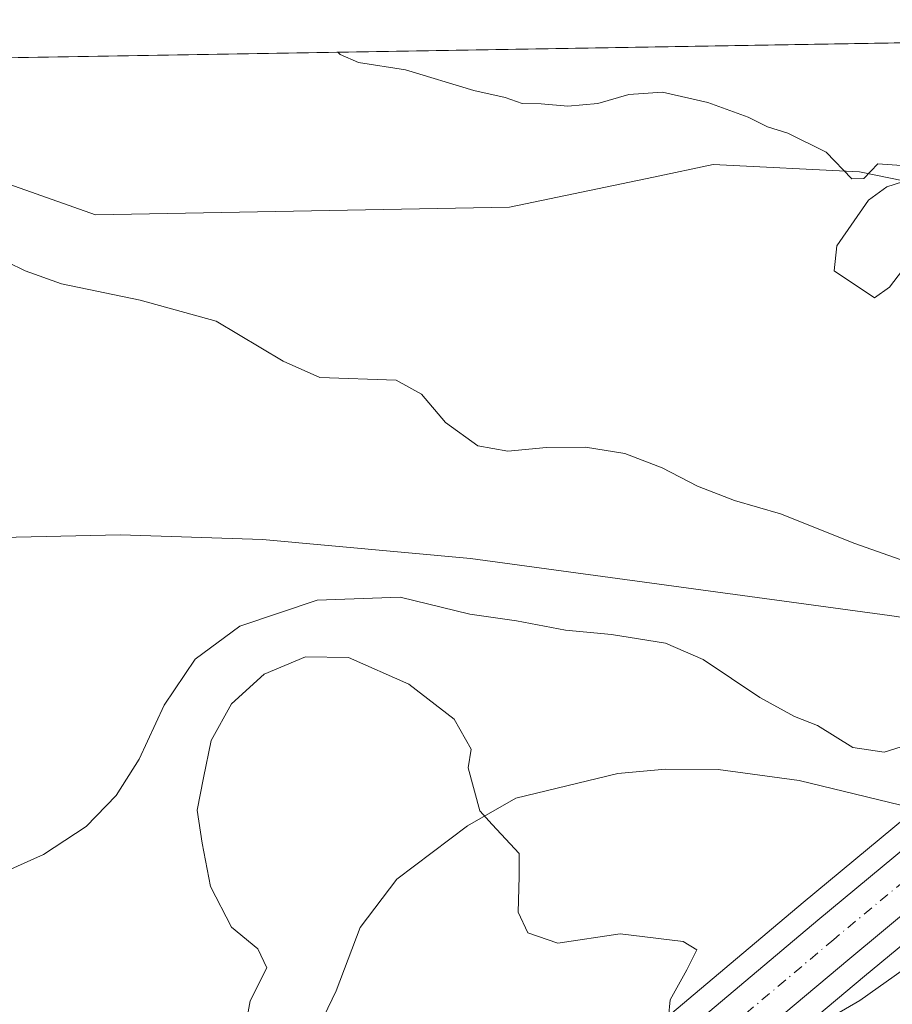
# Model space of a CAD drawing. Units: metres. Extents: x 614956 to 618427, y 4687738 to 4690108.
# Drawn here: x 618092 to 618205, y 4689980 to 4690108 of the extents above; entities that cross this region are included whole.
import ezdxf

# ---------------------------------------------------------------- set-up
doc = ezdxf.new("R2010")
doc.units = ezdxf.units.M
doc.header["$MEASUREMENT"] = 0
doc.linetypes.add('DGN Style 4', pattern=[2.6384748266838614, 1.318413404963828, -0.6592067024819142, 0.001648016756204785, -0.6592067024819142])
for name, color, linetype, lineweight in [('Carretera de calzada única Cxs', 7, 'Continuous', 13), ('Carretera de calzada única eje', 7, 'DGN Style 4', 0), ('Comarca CxS', 21, 'Continuous', 0), ('Comunidad Autónoma CxS', 142, 'Continuous', 0), ('Corriente natural lineal', 142, 'Continuous', 13), ('Curva de nivel normal', 30, 'Continuous', 0), ('Espacio natural protegido', 121, 'Continuous', 13), ('Espacio natural protegido CxS', 121, 'Continuous', 0), ('Matorral CxS', 135, 'Continuous', 0), ('Municipio CxS', 4, 'Continuous', 0), ('Núcleo urbano CxS', 7, 'Continuous', 0), ('Provincia CxS', 1, 'Continuous', 0)]:
    doc.layers.add(name, color=color, linetype=linetype, lineweight=lineweight)

# ---------------------------------------------------------------- blocks, each defined once
blk = doc.blocks.new('*U6')
at = {"layer": 'Matorral CxS', "color": 135, "linetype": 'Continuous', "lineweight": 0}
for points in [[(618053.5389, 4690099.827500001, 327.7449999999953), (618101.4731000002, 4690082.906300001, 327.5001000000047), (618155.4404999996, 4690083.8827, 328.8411000000052), (618174.2275, 4690087.8157, 329.1765000000014), (618182.0163000004, 4690089.4463, 329.3809000000037), (618201.0861999998, 4690088.5211, 330.2036999999983), (618238.0575000001, 4690080.9309, 331.276199999993), (618259.1113999998, 4690075.593699999, 331.8251000000019), (618308.5922999998, 4690099.2553, 333.8499000000011), (618319.4884000003, 4690107.1994, 334.1987999999984), (618356.7763, 4690107.820699999, 335.3205000000016), (618337.1387, 4690095.214299999, 334.8497000000062), (618303.8437000001, 4690073.8146, 334.5896000000066), (618268.3492999999, 4690050.425200001, 334.2722000000067), (618268.2887000004, 4690050.384099999, 334.2710999999982), (618252.9989, 4690039.7641, 334.1570999999968), (618252.9101, 4690039.700099999, 334.1630000000005), (618220.5502000004, 4690015.430199999, 335.1503999999986), (618220.4367000004, 4690015.340700001, 335.1496000000043), (618193.7149, 4689993.210899999, 338.4600000000065), (618143.4908999996, 4689950.8727, 342.8285999999935)], [(618155.9879000002, 4689945.231899999, 342.6500999999989), (618201.7511, 4689983.616000001, 338.5988999999972), (618210.2620999999, 4689990.668600001, 337.905700000003), (618217.8318999996, 4689996.918299999, 337.3018000000012), (618228.2082000002, 4690005.513699999, 336.3874999999971), (618260.2867000002, 4690029.5777, 334.8089000000036), (618275.3218, 4690040.025599999, 334.7173000000039), (618310.6665000003, 4690063.3157, 334.5767999999953), (618337.4705999997, 4690080.545299999, 334.9599000000017), (618343.9017000003, 4690084.666099999, 335.0528999999952), (618349.9729000004, 4690088.577, 335.2008999999962), (618376.4785000002, 4690105.597800001, 336.0984000000026), (618380.5571, 4690108.217, 336.2213000000047), (618384.4863999998, 4690108.282400001, 336.3626999999979), (618388.0543999998, 4690101.574899999, 338.0132000000012), (618388.5091000004, 4690074.688100001, 346.4572000000044), (618387.6284999996, 4690073.5777, 346.4861999999994), (618382.8658999996, 4690069.608899999, 346.4340999999986), (618376.9128999999, 4690065.640100001, 345.7286000000022), (618378.1035000002, 4690058.099500001, 346.3129999999946), (618388.9373000005, 4690049.372199999, 346.561600000001), (618391.4834000003, 4689898.818700001, 337.545100000003)]]:
    blk.add_polyline3d(points, dxfattribs=at)
blk = doc.blocks.new('*U15')
at = {"layer": 'Municipio CxS', "color": 4, "linetype": 'Continuous', "lineweight": 0, "flags": 128}
blk.add_lwpolyline([(617895.0414135709, 4690100.126973649), (618300.1599309208, 4690106.877365867), (618317.7270333328, 4690091.244066669), (618325.143033334, 4690085.524066667), (618325.7620000006, 4690085.046999999), (618332.1859999996, 4690080.092), (618333.0950000006, 4690079.391000002), (618337.4419999995, 4690076.657000001), (618340.0190000003, 4690073.264000001), (618389.0699194443, 4690041.527482606), (618392.0603901878, 4689864.699846777)], dxfattribs=at)
blk = doc.blocks.new('*U17')
at = {"layer": 'Espacio natural protegido CxS', "color": 121, "linetype": 'Continuous', "lineweight": 0, "flags": 128}
blk.add_lwpolyline([(617895.0414135709, 4690100.126973649), (618300.1599309208, 4690106.877365867), (618317.7270333328, 4690091.244066669), (618325.143033334, 4690085.524066667), (618307.9403000005, 4690075.078500002), (618285.5153000011, 4690060.075599999), (618268.6672999997, 4690048.420700001), (618254.3773000003, 4690038.332800001), (618244.7093000007, 4690031.547900001), (618236.8382999996, 4690026.115900001), (618211.3192999993, 4690004.685100002), (618210.7503000003, 4690004.863100001), (618193.1934999991, 4690009.1251), (618182.642599999, 4690010.5382), (618175.786600001, 4690010.5932), (618169.5695999991, 4690010.019300002), (618156.2636999993, 4690006.829299999), (618149.9457, 4690003.204399999), (618140.7347000003, 4689996.245399999), (618135.9627000005, 4689989.9714), (618132.8575999987, 4689981.678500001), (618127.4906000006, 4689970.567500001)], dxfattribs=at)

msp = doc.modelspace()

# ---------------------------------------------------------------- linework, layer by layer
at = {"layer": 'Carretera de calzada única Cxs', "color": 7, "linetype": 'Continuous', "lineweight": 13}
for points in [[(618088.8701, 4689906.030099999, 346.7160000000004), (618106.5701000001, 4689918.460100001, 345.6030000000028), (618119.1401000004, 4689927.7301, 344.6416999999929), (618145.3901000004, 4689948.550100001, 342.6682000000001), (618195.6401000004, 4689990.9101, 339.6263999999938), (618222.3501000004, 4690013.030099999, 336.7641000000003), (618254.7100999998, 4690037.300100001, 335.510500000004), (618270.0000999998, 4690047.920100001, 335.097299999994), (618305.4801000003, 4690071.300100001, 334.9744000000064), (618338.7600999996, 4690092.690099999, 335.2056000000011), (618362.4775, 4690107.9157, 336.0326000000059)], [(618145.3901000004, 4689948.550100001, 342.6682000000001), (618195.6401000004, 4689990.9101, 339.6263999999938), (618222.3501000004, 4690013.030099999, 336.7641000000003), (618254.7100999998, 4690037.300100001, 335.510500000004), (618270.0000999998, 4690047.920100001, 335.097299999994), (618305.4801000003, 4690071.300100001, 334.9744000000064), (618338.7600999996, 4690092.690099999, 335.2056000000011), (618362.4776, 4690107.9157, 336.0326000000059), (618374.8573000003, 4690108.122, 336.2099000000017), (618348.3501000004, 4690091.100099999, 335.3013000000064), (618342.2801000001, 4690087.190099999, 335.1116999999941), (618335.8501000004, 4690083.0701, 334.9998999999953), (618309.0301000001, 4690065.8301, 335.0840000000026), (618273.6401000004, 4690042.5101, 334.936400000006), (618258.5301000001, 4690032.0101, 335.357600000003), (618226.3501000004, 4690007.870100001, 336.671199999997), (618215.9200999998, 4689999.2301, 337.3711999999941), (618208.3501000004, 4689992.9801, 337.8413), (618199.8300999999, 4689985.920100001, 338.7351999999955), (618144.1401000004, 4689939.210100001, 343.3757000000041)], [(618208.3501000004, 4689992.9801, 337.8413), (618199.8300999999, 4689985.920100001, 338.7351999999955), (618144.1401000004, 4689939.210100001, 343.3757000000041), (618123.1001000004, 4689922.550100001, 344.9685999999929), (618110.3701, 4689913.1601, 345.8497999999963), (618092.6700999998, 4689900.710100001, 347.0733999999939), (618059.8300999999, 4689879.460100001, 349.2021999999997), (618023.1901000004, 4689857.800100001, 351.6450999999943), (618003.4401000004, 4689845.5801, 352.9539999999979), (617991.7600999996, 4689838.800100001, 352.5427999999956), (617972.0301000001, 4689826.7301, 353.0932999999932), (617950.7801000001, 4689813.600099999, 354.0282000000007), (617943.2100999998, 4689808.790100001, 353.8218000000052)]]:
    msp.add_polyline3d(points, dxfattribs=at)
at = {"layer": 'Carretera de calzada única eje', "color": 7, "linetype": 'DGN Style 4', "lineweight": 0}
msp.add_polyline3d([(618209.0100999996, 4689997.7501, 337.7633999999962), (618197.7301000003, 4689988.4101, 338.5653000000021), (618172.6201, 4689967.2301, 340.5911999999953), (618144.7600999996, 4689943.890100001, 342.8413), (618131.6401000004, 4689933.460100001, 343.9480999999942), (618121.1201, 4689925.140100001, 344.7342999999965), (618108.4801000003, 4689915.800100001, 345.6279000000068), (618099.6901000004, 4689909.640100001, 346.2391999999964), (618090.8300999999, 4689903.420100001, 346.8181999999942), (618088.8201000001, 4689902.100099999, 346.9673999999941)], dxfattribs=at)
at = {"layer": 'Comarca CxS', "color": 21, "linetype": 'Continuous', "lineweight": 0, "flags": 128}
msp.add_lwpolyline([(616474.9971620895, 4690076.465044341), (617895.0414135709, 4690100.126973649), (618300.1599309208, 4690106.877365867), (618387.9400008827, 4690108.339983091), (618389.0699194443, 4690041.527482606), (618392.0603901878, 4689864.699846777), (618393.3177848391, 4689790.349638174), (618398.3974656158, 4689489.986244028), (618399.7188787287, 4689411.850600318), (618427.0600008828, 4687795.159983115), (614994.3000008564, 4687737.979983115)], dxfattribs=at)
at = {"layer": 'Comunidad Autónoma CxS', "color": 142, "linetype": 'Continuous', "lineweight": 0, "flags": 128}
msp.add_lwpolyline([(616474.9971620895, 4690076.465044341), (617895.0414135709, 4690100.126973649), (618300.1599309208, 4690106.877365867), (618387.9400008827, 4690108.339983091), (618389.0699194443, 4690041.527482606), (618392.0603901878, 4689864.699846777), (618393.3177848391, 4689790.349638174), (618398.3974656158, 4689489.986244028), (618399.7188787287, 4689411.850600318), (618427.0600008828, 4687795.159983115), (614994.3000008564, 4687737.979983115)], dxfattribs=at)
at = {"layer": 'Corriente natural lineal', "color": 142, "linetype": 'Continuous', "lineweight": 13}
msp.add_polyline3d([(618224.6101000002, 4690030.270099999, 329.3126000000047), (618213.5000999998, 4690035.4301, 328.8350000000065), (618200.4700999996, 4690040.0101, 327.9667999999947), (618190.7701000003, 4690043.920100001, 327.6062999999995), (618184.7701000003, 4690045.6501, 327.6040999999968), (618179.9401000004, 4690047.4901, 327.116200000004), (618175.3501000004, 4690049.9101, 327.3559999999998), (618170.4801000003, 4690051.780099999, 327.3454000000056), (618165.3701, 4690052.590100001, 326.9734999999928), (618160.2701000003, 4690052.5701, 326.7390000000014), (618155.2100999998, 4690052.0801, 326.699099999998), (618151.3000999996, 4690052.7501, 326.6345000000001), (618147.1201, 4690055.790100001, 326.6067000000039), (618143.9501, 4690059.5101, 326.9244999999937), (618140.6601, 4690061.3201, 327.2936999999947), (618130.7301000003, 4690061.670100001, 327.2513000000035), (618125.9301000005, 4690063.8101, 327.2485000000015), (618117.1901000004, 4690069.030099999, 327.4434999999939), (618107.2801000001, 4690071.780099999, 326.8800999999949), (618097.0401, 4690073.9101, 327.1012000000046), (618092.3101000005, 4690075.5701, 327.0761999999959), (618087.6501000002, 4690077.850099999, 326.7802999999985)], dxfattribs=at)
at = {"layer": 'Curva de nivel normal', "color": 30, "linetype": 'Continuous', "lineweight": 0, "flags": 128}
for points, elevation in [([(618206.5499999998, 4690089.3201), (618203.4600000001, 4690089.540100001), (618201.6399999997, 4690087.630100001), (618200.0999999996, 4690087.5701), (618196.7199999997, 4690091.050100001), (618191.7300000006, 4690093.550100001), (618189.0800000001, 4690094.350099999), (618186.5800000001, 4690095.610099999), (618181.3099999996, 4690097.530099999), (618175.3899999997, 4690098.870100001), (618171.0099999999, 4690098.600099999), (618166.9699999997, 4690097.390100001), (618163.0700000003, 4690097.0601), (618159.5599999996, 4690097.360099999), (618157.0899999999, 4690097.390100001), (618154.9000000004, 4690098.200099999), (618150.8099999996, 4690099.090100001), (618141.9000000004, 4690101.8201), (618135.7599999999, 4690102.770099999), (618133.3600000005, 4690103.8101), (618133.0612000005, 4690104.0932)], 330), ([(618208.3600000005, 4690077.890100001), (618205.0099999999, 4690073.450099999), (618203.0300000003, 4690072.050100001), (618197.79, 4690075.5701), (618198.1100000005, 4690078.840100001), (618202.2699999996, 4690084.800100001), (618204.6399999997, 4690086.550100001), (618207.79, 4690087.530099999)], 330), ([(618087.2100000001, 4690040.7501), (618104.7400000002, 4690041.140100001), (618123.2400000002, 4690040.540100001), (618150.3799999999, 4690038.0601), (618205.0099999999, 4690030.620100001), (618210.04, 4690029.920100001)], 330), ([(618089.1500000004, 4689997.0101), (618094.6900000004, 4689999.470100001), (618100.2300000006, 4690003.130100001), (618104.1799999997, 4690007.170100001), (618107.1699999999, 4690011.920100001), (618110.4000000004, 4690018.940099999), (618114.4400000004, 4690024.940099999), (618120.2800000003, 4690029.270099999), (618130.3600000005, 4690032.6601), (618141.1799999997, 4690033.020099999), (618150.2699999996, 4690030.8301), (618156.3700000001, 4690029.960100001), (618162.7300000006, 4690028.720100001), (618168.7400000002, 4690028.1601), (618175.79, 4690027.020099999), (618180.6799999997, 4690024.9101), (618188.0700000003, 4690019.960100001), (618192.6200000001, 4690017.470100001), (618195.6100000005, 4690016.3101), (618200.2300000006, 4690013.420100001), (618204.3099999996, 4690012.800100001), (618208.8700000001, 4690014.270099999)], 335), ([(618121.04, 4689977.050100001), (618121.6100000005, 4689980.390100001), (618123.79, 4689984.690099999), (618122.6399999997, 4689987.170100001), (618119.2100000001, 4689990.0001), (618116.4699999997, 4689995.290100001), (618115.3799999999, 4690000.940099999), (618114.7000000002, 4690005.270099999), (618115.5300000003, 4690009.460100001), (618116.5599999996, 4690014.360099999), (618119.1799999997, 4690019.130100001), (618123.4699999997, 4690022.9901), (618128.8399999999, 4690025.2601), (618134.4400000004, 4690025.170100001), (618142.3200000003, 4690021.6801), (618148.25, 4690017.120100001), (618150.4400000004, 4690013.210100001), (618150.0499999998, 4690010.780099999), (618151.5800000001, 4690005.1501), (618153.1699999999, 4690003.4001), (618156.7199999997, 4689999.600099999), (618156.7100000001, 4689996.600099999), (618156.5800000001, 4689991.940099999), (618157.8399999999, 4689989.2401), (618161.7599999999, 4689987.920100001), (618169.8799999999, 4689989.110099999), (618178.0800000001, 4689988.140100001), (618179.8700000001, 4689987.040100001), (618178.5499999998, 4689984.4301), (618176.3799999999, 4689980.540100001), (618176.1600000003, 4689978.2401)], 340), ([(618193.8700000001, 4689976.2301), (618201.1200000001, 4689980.420100001), (618206.9600000001, 4689984.5701), (618210.0099999999, 4689986.140100001), (618214.2999999998, 4689985.870100001), (618226.4000000004, 4689983.460100001), (618237.0800000001, 4689979.9901), (618246.4600000001, 4689976.100099999)], 340)]:
    msp.add_lwpolyline(points, dxfattribs=dict(at, elevation=elevation))
at = {"layer": 'Espacio natural protegido', "color": 121, "linetype": 'Continuous', "lineweight": 13, "flags": 128}
msp.add_lwpolyline([(618325.1430000009, 4690085.524000002), (618307.9403000011, 4690075.078500003), (618285.5153000016, 4690060.075599998), (618268.6673000003, 4690048.420700002), (618254.3773000009, 4690038.3328), (618244.7093000013, 4690031.547900002), (618236.8383000002, 4690026.115900002), (618211.3193, 4690004.685100002), (618210.7503000009, 4690004.863100002), (618193.1935000019, 4690009.1251), (618182.6426000019, 4690010.538200002), (618175.7866000016, 4690010.593200001), (618169.5696000019, 4690010.019300003), (618156.263700002, 4690006.829299998), (618149.9457000007, 4690003.2044), (618140.7347000008, 4689996.245399999), (618135.9627000011, 4689989.971399999), (618132.8576000015, 4689981.678500001), (618127.4906000012, 4689970.567500002), (618126.9310000018, 4689961.541)], dxfattribs=at)
at = {"layer": 'Matorral CxS', "color": 135, "linetype": 'Continuous', "lineweight": 0, "extrusion": (-0.02199564139441161, -0.0003665154548492416, 0.9997579994308972), "elevation": -14985.21258160248, "flags": 128}
msp.add_lwpolyline([(-4679154.524279739, 695942.1535949607), (-4679154.524279739, 696213.3469565626)], dxfattribs=at)
at = {"layer": 'Matorral CxS', "color": 135, "linetype": 'Continuous', "lineweight": 0}
for points in [[(618356.7764999997, 4690107.820800001, 335.3205000000016), (618337.1387, 4690095.214299999, 334.8497000000062), (618303.8437000001, 4690073.8146, 334.5896000000066), (618268.3492999999, 4690050.425200001, 334.2722000000067), (618268.2887000004, 4690050.384099999, 334.2710999999982), (618252.9989, 4690039.7641, 334.1570999999968), (618252.9101, 4690039.700099999, 334.1630000000005), (618220.5502000004, 4690015.430199999, 335.1503999999986), (618220.4367000004, 4690015.340700001, 335.1496000000043), (618193.7149, 4689993.210899999, 338.4600000000065), (618143.4908999996, 4689950.8727, 342.8285999999935), (618124.7279000003, 4689935.9911, 344.6174000000028), (618117.3170999996, 4689930.113299999, 345.1588000000047), (618104.8170999996, 4689920.894900001, 345.9456999999966), (618088.7159000002, 4689909.5801, 346.5651000000071), (618087.3356999997, 4689908.610300001, 346.5755000000063), (618087.2355000004, 4689908.545800001, 346.5728999999992), (618084.3868000006, 4689906.6744, 346.5801999999967)], [(618380.5573000005, 4690108.2171, 336.2213000000047), (618376.4785000002, 4690105.597800001, 336.0984000000026), (618349.9729000004, 4690088.577, 335.2008999999962), (618343.9017000003, 4690084.666099999, 335.0528999999952), (618337.4705999997, 4690080.545299999, 334.9599000000017), (618310.6665000003, 4690063.3157, 334.5767999999953), (618275.3218, 4690040.025599999, 334.7173000000039), (618260.2867000002, 4690029.5777, 334.8089000000036), (618228.2082000002, 4690005.513699999, 336.3874999999971), (618217.8318999996, 4689996.918299999, 337.3018000000012), (618210.2620999999, 4689990.668600001, 337.905700000003), (618201.7511, 4689983.616000001, 338.5988999999972), (618155.9879000002, 4689945.231899999, 342.6500999999989)], [(618048.398, 4690102.682399999, 328.2329000000027), (618053.5389, 4690099.827500001, 327.7449999999953), (618101.4731000002, 4690082.906300001, 327.5001000000047), (618155.4404999996, 4690083.8827, 328.8411000000052), (618174.2275, 4690087.8157, 329.1765000000014), (618182.0163000004, 4690089.4463, 329.3809000000037), (618201.0861999998, 4690088.5211, 330.2036999999983), (618238.0575000001, 4690080.9309, 331.276199999993), (618259.1113999998, 4690075.593699999, 331.8251000000019), (618308.5922999998, 4690099.2553, 333.8499000000011), (618319.4885999998, 4690107.1995, 334.1987999999984)]]:
    msp.add_polyline3d(points, dxfattribs=at)
msp.add_polyline3d([(618048.3981999997, 4690102.6823, 328.2329000000027), (618319.4884000003, 4690107.1994, 334.1987999999984), (618308.5922999998, 4690099.2553, 333.8499000000011), (618259.1113999998, 4690075.593699999, 331.8251000000019), (618238.0575000001, 4690080.9309, 331.276199999993), (618201.0861999998, 4690088.5211, 330.2036999999983), (618182.0163000004, 4690089.4463, 329.3809000000037), (618174.2275, 4690087.8157, 329.1765000000014), (618155.4404999996, 4690083.8827, 328.8411000000052), (618101.4731000002, 4690082.906300001, 327.5001000000047), (618053.5389, 4690099.827500001, 327.7449999999953)], close=True, dxfattribs=at)
at = {"layer": 'Núcleo urbano CxS', "color": 7, "linetype": 'Continuous', "lineweight": 0}
for points in [[(618356.7764999997, 4690107.820800001, 335.3205000000016), (618337.1387, 4690095.214299999, 334.8497000000062), (618303.8437000001, 4690073.8146, 334.5896000000066), (618268.3492999999, 4690050.425200001, 334.2722000000067), (618268.2887000004, 4690050.384099999, 334.2710999999982), (618252.9989, 4690039.7641, 334.1570999999968), (618252.9101, 4690039.700099999, 334.1630000000005), (618220.5502000004, 4690015.430199999, 335.1503999999986), (618220.4367000004, 4690015.340700001, 335.1496000000043), (618193.7149, 4689993.210899999, 338.4600000000065), (618143.4908999996, 4689950.8727, 342.8285999999935), (618124.7279000003, 4689935.9911, 344.6174000000028), (618117.3170999996, 4689930.113299999, 345.1588000000047), (618104.8170999996, 4689920.894900001, 345.9456999999966), (618088.7159000002, 4689909.5801, 346.5651000000071), (618087.3356999997, 4689908.610300001, 346.5755000000063), (618087.2355000004, 4689908.545800001, 346.5728999999992), (618084.3868000006, 4689906.6744, 346.5801999999967)], [(618143.4908999996, 4689950.8727, 342.8285999999935), (618193.7149, 4689993.210899999, 338.4600000000065), (618220.4367000004, 4690015.340700001, 335.1496000000043), (618220.5502000004, 4690015.430199999, 335.1503999999986), (618252.9101, 4690039.700099999, 334.1630000000005), (618252.9989, 4690039.7641, 334.1570999999968), (618268.2887000004, 4690050.384099999, 334.2710999999982), (618268.3492999999, 4690050.425200001, 334.2722000000067), (618303.8437000001, 4690073.8146, 334.5896000000066), (618337.1387, 4690095.214299999, 334.8497000000062), (618356.7763, 4690107.820699999, 335.3205000000016), (618380.5571, 4690108.217, 336.2213000000047), (618376.4785000002, 4690105.597800001, 336.0984000000026), (618349.9729000004, 4690088.577, 335.2008999999962), (618343.9017000003, 4690084.666099999, 335.0528999999952), (618337.4705999997, 4690080.545299999, 334.9599000000017), (618310.6665000003, 4690063.3157, 334.5767999999953), (618275.3218, 4690040.025599999, 334.7173000000039), (618260.2867000002, 4690029.5777, 334.8089000000036), (618228.2082000002, 4690005.513699999, 336.3874999999971), (618217.8318999996, 4689996.918299999, 337.3018000000012), (618210.2620999999, 4689990.668600001, 337.905700000003), (618201.7511, 4689983.616000001, 338.5988999999972), (618155.9879000002, 4689945.231899999, 342.6500999999989)], [(618380.5573000005, 4690108.2171, 336.2213000000047), (618376.4785000002, 4690105.597800001, 336.0984000000026), (618349.9729000004, 4690088.577, 335.2008999999962), (618343.9017000003, 4690084.666099999, 335.0528999999952), (618337.4705999997, 4690080.545299999, 334.9599000000017), (618310.6665000003, 4690063.3157, 334.5767999999953), (618275.3218, 4690040.025599999, 334.7173000000039), (618260.2867000002, 4690029.5777, 334.8089000000036), (618228.2082000002, 4690005.513699999, 336.3874999999971), (618217.8318999996, 4689996.918299999, 337.3018000000012), (618210.2620999999, 4689990.668600001, 337.905700000003), (618201.7511, 4689983.616000001, 338.5988999999972), (618155.9879000002, 4689945.231899999, 342.6500999999989)]]:
    msp.add_polyline3d(points, dxfattribs=at)
at = {"layer": 'Provincia CxS', "color": 1, "linetype": 'Continuous', "lineweight": 0, "flags": 128}
msp.add_lwpolyline([(616474.9971620895, 4690076.465044341), (617895.0414135709, 4690100.126973649), (618300.1599309208, 4690106.877365867), (618387.9400008827, 4690108.339983091), (618389.0699194443, 4690041.527482606), (618392.0603901878, 4689864.699846777), (618393.3177848391, 4689790.349638174), (618398.3974656158, 4689489.986244028), (618399.7188787287, 4689411.850600318), (618427.0600008828, 4687795.159983115), (614994.3000008564, 4687737.979983115)], dxfattribs=at)

# ---------------------------------------------------------------- block references
at = {"layer": 'Espacio natural protegido CxS', "color": 121, "linetype": 'Continuous', "lineweight": 0}
msp.add_blockref('*U17', (0, 0), dxfattribs=at)
at = {"layer": 'Matorral CxS', "color": 135, "linetype": 'Continuous', "lineweight": 0}
msp.add_blockref('*U6', (0, 0), dxfattribs=at)
at = {"layer": 'Municipio CxS', "color": 4, "linetype": 'Continuous', "lineweight": 0}
msp.add_blockref('*U15', (0, 0), dxfattribs=at)

doc.saveas('drawing.dxf')
